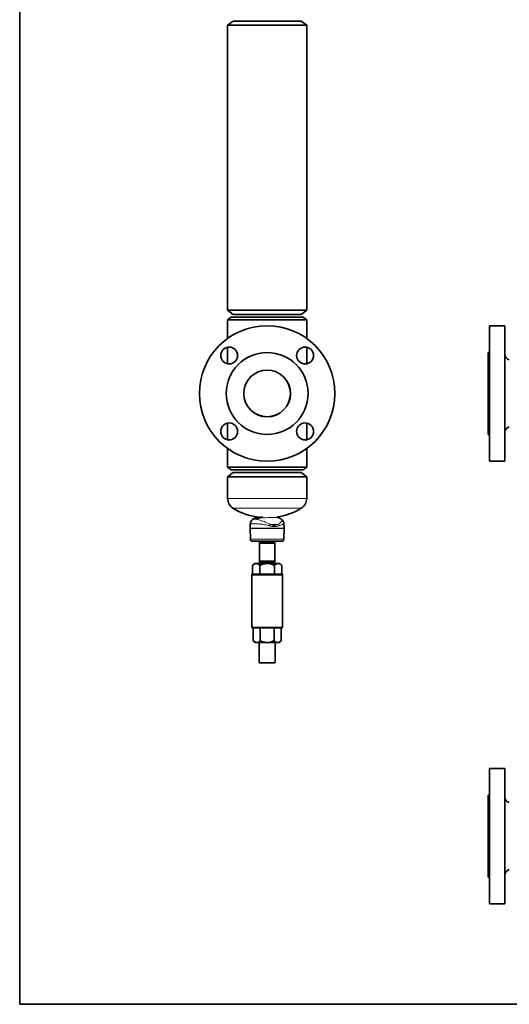
# Model space of a CAD drawing. Units: inches. Extents: x 0.5 to 33.5, y 0.5 to 21.
# Drawn here: x 0.5 to 5.9, y 0.5 to 11.4 of the extents above; entities that cross this region are included whole.
import ezdxf

# ---------------------------------------------------------------- set-up
doc = ezdxf.new("R2010")
doc.units = ezdxf.units.IN
doc.header["$MEASUREMENT"] = 0
doc.layers.add('TITLE_BLOCK', color=7, linetype='Continuous', lineweight=35)

msp = doc.modelspace()

# ---------------------------------------------------------------- linework, layer by layer
at = {"color": 7, "linetype": 'Continuous', "lineweight": 35}
for p, q in [((2.861, 11.389), (2.801, 11.343)), ((2.801, 11.343), (2.801, 8.187)), ((3.676, 11.343), (2.801, 11.343)), ((2.861, 11.389), (2.917, 11.389)), ((2.917, 11.389), (3.616, 11.389)), ((3.676, 11.343), (3.616, 11.389)), ((3.676, 8.187), (3.676, 11.343)), ((2.801, 8.187), (2.861, 8.141)), ((2.801, 8.187), (2.866, 8.187)), ((2.866, 8.187), (3.676, 8.187)), ((3.616, 8.141), (3.676, 8.187)), ((2.84, 8.11), (2.801, 8.08)), ((2.801, 8.08), (2.801, 7.874)), ((3.676, 8.08), (2.801, 8.08)), ((3.637, 8.11), (2.84, 8.11)), ((2.861, 8.141), (2.917, 8.141)), ((2.917, 8.141), (3.616, 8.141)), ((3.676, 8.08), (3.637, 8.11)), ((3.676, 7.874), (3.676, 8.08)), ((5.87, 8.015), (5.698, 8.015)), ((5.698, 6.515), (5.698, 8.015)), ((5.87, 8.015), (5.87, 6.735)), ((2.801, 7.777), (2.801, 7.593)), ((3.676, 7.593), (3.676, 7.777)), ((5.698, 7.718), (5.683, 7.718)), ((5.683, 6.812), (5.683, 7.718)), ((2.801, 6.937), (2.801, 6.753)), ((3.676, 6.753), (3.676, 6.937)), ((5.683, 6.812), (5.698, 6.812)), ((2.801, 6.656), (2.801, 6.45)), ((3.676, 6.45), (3.676, 6.656)), ((5.87, 6.735), (5.87, 6.515)), ((2.801, 6.45), (2.84, 6.42)), ((3.676, 6.45), (2.801, 6.45)), ((3.637, 6.42), (3.676, 6.45)), ((5.698, 6.515), (5.87, 6.515)), ((2.861, 6.389), (2.801, 6.343)), ((2.801, 6.343), (2.801, 6.101)), ((3.676, 6.343), (2.801, 6.343)), ((3.637, 6.42), (2.84, 6.42)), ((3.616, 6.389), (2.861, 6.389)), ((3.676, 6.343), (3.616, 6.389)), ((3.676, 6.101), (3.676, 6.343)), ((3.118, 5.894), (3.094, 5.881)), ((3.382, 5.881), (3.359, 5.894)), ((3.052, 5.821), (3.051, 5.774)), ((3.426, 5.774), (3.424, 5.821)), ((3.051, 5.769), (3.055, 5.653)), ((3.422, 5.653), (3.426, 5.769)), ((3.417, 5.631), (3.06, 5.631)), ((3.159, 5.628), (3.154, 5.626)), ((3.154, 5.626), (3.154, 5.623)), ((3.287, 5.626), (3.154, 5.626)), ((3.154, 5.623), (3.157, 5.621)), ((3.154, 5.623), (3.323, 5.623)), ((3.155, 5.613), (3.154, 5.612)), ((3.154, 5.612), (3.154, 5.609)), ((3.287, 5.612), (3.154, 5.612)), ((3.154, 5.609), (3.154, 5.609)), ((3.154, 5.609), (3.154, 5.606)), ((3.154, 5.609), (3.323, 5.609)), ((3.287, 5.609), (3.154, 5.609)), ((3.154, 5.606), (3.154, 5.406)), ((3.287, 5.606), (3.154, 5.606)), ((3.157, 5.621), (3.155, 5.613)), ((3.155, 5.613), (3.321, 5.613)), ((3.285, 5.621), (3.157, 5.621)), ((3.159, 5.631), (3.159, 5.628)), ((3.159, 5.628), (3.318, 5.628)), ((3.319, 5.621), (3.285, 5.621)), ((3.323, 5.626), (3.287, 5.626)), ((3.323, 5.612), (3.287, 5.612)), ((3.322, 5.609), (3.287, 5.609)), ((3.323, 5.606), (3.287, 5.606)), ((3.318, 5.628), (3.317, 5.631)), ((3.323, 5.626), (3.318, 5.628)), ((3.319, 5.621), (3.323, 5.623)), ((3.321, 5.613), (3.319, 5.621)), ((3.323, 5.612), (3.321, 5.613)), ((3.322, 5.609), (3.323, 5.609)), ((3.323, 5.606), (3.322, 5.609)), ((3.323, 5.623), (3.323, 5.626)), ((3.323, 5.609), (3.323, 5.612)), ((3.323, 5.406), (3.323, 5.606)), ((3.098, 5.381), (3.077, 5.36)), ((3.077, 5.262), (3.077, 5.36)), ((3.098, 5.381), (3.11, 5.381)), ((3.11, 5.381), (3.124, 5.381)), ((3.124, 5.381), (3.225, 5.381)), ((3.154, 5.406), (3.154, 5.403)), ((3.287, 5.406), (3.154, 5.406)), ((3.154, 5.403), (3.154, 5.403)), ((3.154, 5.403), (3.154, 5.4)), ((3.287, 5.403), (3.154, 5.403)), ((3.154, 5.403), (3.323, 5.403)), ((3.154, 5.4), (3.155, 5.399)), ((3.287, 5.4), (3.154, 5.4)), ((3.157, 5.391), (3.154, 5.389)), ((3.154, 5.389), (3.154, 5.386)), ((3.154, 5.389), (3.323, 5.389)), ((3.154, 5.386), (3.159, 5.384)), ((3.287, 5.386), (3.154, 5.386)), ((3.155, 5.399), (3.157, 5.391)), ((3.155, 5.399), (3.321, 5.399)), ((3.285, 5.391), (3.157, 5.391)), ((3.157, 5.262), (3.157, 5.36)), ((3.159, 5.384), (3.159, 5.381)), ((3.159, 5.384), (3.318, 5.384)), ((3.225, 5.381), (3.252, 5.381)), ((3.252, 5.381), (3.353, 5.381)), ((3.319, 5.391), (3.285, 5.391)), ((3.323, 5.406), (3.287, 5.406)), ((3.322, 5.403), (3.287, 5.403)), ((3.323, 5.4), (3.287, 5.4)), ((3.323, 5.386), (3.287, 5.386)), ((3.317, 5.381), (3.318, 5.384)), ((3.318, 5.384), (3.323, 5.386)), ((3.319, 5.391), (3.321, 5.399)), ((3.323, 5.389), (3.319, 5.391)), ((3.319, 5.262), (3.319, 5.36)), ((3.321, 5.399), (3.323, 5.4)), ((3.322, 5.403), (3.323, 5.406)), ((3.323, 5.403), (3.322, 5.403)), ((3.323, 5.4), (3.323, 5.403)), ((3.323, 5.386), (3.323, 5.389)), ((3.353, 5.381), (3.366, 5.381)), ((3.366, 5.381), (3.379, 5.381)), ((3.4, 5.36), (3.379, 5.381)), ((3.4, 5.262), (3.4, 5.36)), ((3.073, 5.262), (3.068, 5.257)), ((3.068, 5.257), (3.068, 4.673)), ((3.408, 5.257), (3.068, 5.257)), ((3.073, 5.262), (3.403, 5.262)), ((3.408, 5.257), (3.403, 5.262)), ((3.408, 4.673), (3.408, 5.257)), ((3.068, 4.673), (3.073, 4.668)), ((3.068, 4.673), (3.408, 4.673)), ((3.403, 4.668), (3.073, 4.668)), ((3.084, 4.668), (3.084, 4.527)), ((3.161, 4.668), (3.161, 4.527)), ((3.315, 4.668), (3.315, 4.527)), ((3.393, 4.668), (3.393, 4.527)), ((3.403, 4.668), (3.408, 4.673)), ((3.084, 4.527), (3.105, 4.506)), ((3.105, 4.506), (3.372, 4.506)), ((3.151, 4.506), (3.151, 4.288)), ((3.326, 4.506), (3.326, 4.288)), ((3.372, 4.506), (3.393, 4.527)), ((3.318, 4.28), (3.158, 4.28)), ((5.87, 3.113), (5.698, 3.113)), ((5.698, 1.613), (5.698, 3.113)), ((5.87, 3.113), (5.87, 2.893)), ((5.87, 2.893), (5.87, 1.613)), ((5.698, 2.816), (5.683, 2.816)), ((5.683, 1.909), (5.683, 2.816)), ((5.683, 1.909), (5.698, 1.909)), ((5.698, 1.613), (5.87, 1.613))]:
    msp.add_line(p, q, dxfattribs=at)
at = {"color": 8, "linetype": 'Continuous', "lineweight": 18}
for p, q in [((2.801, 6.101), (3.238, 6.101)), ((3.238, 6.101), (3.676, 6.101)), ((3.238, 5.994), (2.861, 5.994)), ((3.616, 5.994), (3.238, 5.994)), ((3.051, 5.774), (3.426, 5.774)), ((3.321, 5.769), (3.051, 5.769)), ((3.426, 5.769), (3.321, 5.769)), ((3.055, 5.653), (3.422, 5.653))]:
    msp.add_line(p, q, dxfattribs=at)
at = {"color": 8, "linetype": 'Continuous', "lineweight": 18, "flags": 128}
msp.add_lwpolyline([(3.095, 5.881), (3.093, 5.88), (3.092, 5.877), (3.096, 5.875), (3.107, 5.875), (3.123, 5.877), (3.149, 5.88), (3.17, 5.883), (3.193, 5.886), (3.221, 5.889), (3.249, 5.891), (3.263, 5.892), (3.289, 5.893), (3.314, 5.892), (3.323, 5.892), (3.347, 5.89), (3.347, 5.89)], dxfattribs=at)
at = {"color": 7, "linetype": 'Continuous', "lineweight": 35}
for centre, radius in [((3.238, 7.265), 0.75), ((2.818, 7.685), 0.0937), ((3.658, 7.685), 0.0937), ((3.238, 7.265), 0.453), ((3.238, 7.265), 0.259), ((3.238, 7.265), 0.258), ((2.818, 6.845), 0.0938), ((3.658, 6.845), 0.0937)]:
    msp.add_circle(centre, radius, dxfattribs=at)
for centre, radius, start, end in [((5.933, 7.697), 0.0625, 180, 256.5994), ((5.933, 6.833), 0.0625, 103.4006, 180), ((2.926, 6.101), 0.125, 180, 238.699), ((3.551, 6.101), 0.125, 301.301, 0), ((3.238, 6.615), 0.727, 238.699, 264.2532), ((3.238, 6.615), 0.727, 278.5971, 301.301), ((3.113, 5.772), 0.0625, 178, 182), ((3.363, 5.772), 0.0625, 358, 2), ((3.117, 5.655), 0.0625, 182, 202.3099), ((3.359, 5.655), 0.0625, 337.6901, 358), ((3.158, 4.288), 0.00738, 181.0088, 270.9708), ((3.318, 4.288), 0.00738, 269.0292, 358.9912), ((5.933, 2.794), 0.0625, 180, 256.5994), ((5.933, 1.931), 0.0625, 103.4006, 180)]:
    msp.add_arc(centre, radius, start, end, dxfattribs=at)
at = {"color": 8, "linetype": 'Continuous', "lineweight": 18}
for centre, radius, start, end in [((2.742, 6.038), 0.572, 335.4409, 336.8582), ((3.285, 5.77), 0.0902, 19.5166, 28.5252)]:
    msp.add_arc(centre, radius, start, end, dxfattribs=at)
at = {"color": 7, "linetype": 'Continuous', "lineweight": 35}
for points, knots in [([(3.146, 5.891), (3.14, 5.89), (3.126, 5.889), (3.115, 5.889), (3.112, 5.891), (3.117, 5.895), (3.125, 5.897), (3.127, 5.898)], [0, 0, 0, 0, 0.207023, 0.414838, 0.607474, 0.869713, 1, 1, 1, 1]), ([(3.191, 5.898), (3.18, 5.896), (3.164, 5.894), (3.15, 5.892), (3.146, 5.891)], [0, 0, 0, 0, 0.704388, 1, 1, 1, 1]), ([(3.358, 5.894), (3.357, 5.895), (3.356, 5.896), (3.351, 5.897), (3.349, 5.898)], [0, 0, 0, 0, 0.693197, 1, 1, 1, 1]), ([(3.077, 5.869), (3.074, 5.867), (3.069, 5.862), (3.061, 5.852), (3.056, 5.84), (3.053, 5.83), (3.053, 5.823), (3.053, 5.821)], [0, 0, 0, 0, 0.172194, 0.407673, 0.647137, 0.906522, 1, 1, 1, 1]), ([(3.095, 5.881), (3.094, 5.88), (3.089, 5.878), (3.083, 5.874), (3.078, 5.87), (3.077, 5.869)], [0, 0, 0, 0, 0.158335, 0.808279, 1, 1, 1, 1]), ([(3.4, 5.869), (3.4, 5.869), (3.396, 5.872), (3.39, 5.876), (3.384, 5.88), (3.382, 5.881)], [0, 0, 0, 0, 0.055728, 0.650765, 1, 1, 1, 1]), ([(3.424, 5.821), (3.424, 5.825), (3.423, 5.833), (3.419, 5.845), (3.412, 5.857), (3.405, 5.865), (3.401, 5.868), (3.4, 5.869)], [0, 0, 0, 0, 0.19187, 0.454461, 0.69301, 0.912335, 1, 1, 1, 1]), ([(3.11, 5.381), (3.106, 5.38), (3.099, 5.378), (3.087, 5.37), (3.08, 5.363), (3.077, 5.36)], [0, 0, 0, 0, 0.327937, 0.662629, 1, 1, 1, 1]), ([(3.157, 5.36), (3.151, 5.366), (3.14, 5.376), (3.128, 5.38), (3.124, 5.381)], [0, 0, 0, 0, 0.638057, 1, 1, 1, 1]), ([(3.225, 5.381), (3.216, 5.38), (3.193, 5.376), (3.171, 5.366), (3.157, 5.36)], [0, 0, 0, 0, 0.357724, 1, 1, 1, 1]), ([(3.319, 5.36), (3.317, 5.361), (3.306, 5.366), (3.286, 5.375), (3.265, 5.38), (3.254, 5.381), (3.252, 5.381)], [0, 0, 0, 0, 0.110496, 0.510518, 0.918783, 1, 1, 1, 1]), ([(3.353, 5.381), (3.349, 5.38), (3.341, 5.378), (3.33, 5.37), (3.323, 5.363), (3.319, 5.36)], [0, 0, 0, 0, 0.327937, 0.662629, 1, 1, 1, 1]), ([(3.4, 5.36), (3.393, 5.366), (3.382, 5.376), (3.37, 5.38), (3.366, 5.381)], [0, 0, 0, 0, 0.6380565, 1, 1, 1, 1]), ([(3.084, 4.527), (3.089, 4.522), (3.1, 4.512), (3.116, 4.506), (3.13, 4.506), (3.145, 4.512), (3.155, 4.521), (3.161, 4.527)], [0, 0, 0, 0, 0.21619, 0.439772, 0.593427, 0.752218, 1, 1, 1, 1]), ([(3.161, 4.527), (3.168, 4.524), (3.183, 4.517), (3.208, 4.509), (3.235, 4.505), (3.262, 4.508), (3.289, 4.515), (3.306, 4.523), (3.315, 4.527)], [0, 0, 0, 0, 0.135501, 0.309795, 0.483663, 0.649866, 0.816392, 1, 1, 1, 1]), ([(3.315, 4.527), (3.321, 4.522), (3.331, 4.512), (3.347, 4.506), (3.362, 4.506), (3.377, 4.512), (3.387, 4.521), (3.393, 4.527)], [0, 0, 0, 0, 0.21619, 0.439772, 0.593427, 0.752218, 1, 1, 1, 1])]:
    msp.add_open_spline(points, degree=3, knots=knots, dxfattribs=at)
at = {"color": 8, "linetype": 'Continuous', "lineweight": 18}
for points, knots in [([(3.347, 5.89), (3.354, 5.888), (3.367, 5.886), (3.378, 5.883), (3.381, 5.881), (3.382, 5.881)], [0, 0, 0, 0, 0.492788, 0.786124, 1, 1, 1, 1]), ([(3.262, 5.8), (3.254, 5.802), (3.236, 5.807), (3.209, 5.812), (3.181, 5.816), (3.154, 5.819), (3.128, 5.821), (3.105, 5.822), (3.085, 5.823), (3.07, 5.823), (3.059, 5.823), (3.053, 5.822), (3.053, 5.822), (3.053, 5.821)], [0, 0, 0, 0, 0.085, 0.172029, 0.261828, 0.353856, 0.449249, 0.547361, 0.642043, 0.739329, 0.836219, 0.935904, 1, 1, 1, 1]), ([(3.077, 5.869), (3.077, 5.869), (3.079, 5.871), (3.087, 5.873), (3.098, 5.875), (3.11, 5.874), (3.125, 5.871), (3.144, 5.866), (3.167, 5.86), (3.191, 5.851), (3.217, 5.84), (3.244, 5.828), (3.26, 5.818), (3.268, 5.813)], [0, 0, 0, 0, 0.025655, 0.120184, 0.214872, 0.306461, 0.397921, 0.499885, 0.601826, 0.702245, 0.80268, 0.901406, 1, 1, 1, 1]), ([(3.37, 5.8), (3.362, 5.797), (3.343, 5.79), (3.31, 5.79), (3.282, 5.794), (3.267, 5.799), (3.262, 5.8)], [0, 0, 0, 0, 0.298451, 0.606706, 0.889993, 1, 1, 1, 1]), ([(3.365, 5.813), (3.36, 5.813), (3.346, 5.814), (3.321, 5.815), (3.293, 5.814), (3.275, 5.813), (3.268, 5.813)], [0, 0, 0, 0, 0.166128, 0.481521, 0.803348, 1, 1, 1, 1]), ([(3.268, 5.813), (3.272, 5.812), (3.286, 5.807), (3.31, 5.803), (3.34, 5.803), (3.357, 5.81), (3.365, 5.813)], [0, 0, 0, 0, 0.110857, 0.393723, 0.700727, 1, 1, 1, 1]), ([(3.365, 5.813), (3.369, 5.817), (3.377, 5.826), (3.389, 5.837), (3.398, 5.848), (3.404, 5.858), (3.404, 5.864), (3.401, 5.867), (3.4, 5.869)], [0, 0, 0, 0, 0.146266, 0.2959, 0.482024, 0.674215, 0.858331, 1, 1, 1, 1]), ([(3.423, 5.821), (3.424, 5.821), (3.424, 5.821), (3.42, 5.819), (3.411, 5.815), (3.396, 5.81), (3.38, 5.804), (3.37, 5.8)], [0, 0, 0, 0, 0.070052, 0.284384, 0.485884, 0.692827, 1, 1, 1, 1])]:
    msp.add_open_spline(points, degree=3, knots=knots, dxfattribs=at)
at = {"layer": 'TITLE_BLOCK', "color": 7, "linetype": 'Continuous'}
for p, q in [((0.5, 0.5), (0.5, 21)), ((33.5, 0.5), (0.5, 0.5))]:
    msp.add_line(p, q, dxfattribs=at)
at = {"layer": 'TITLE_BLOCK'}
msp.add_line((0.5, 0.5), (31.188, 0.5), dxfattribs=at)

doc.saveas('drawing.dxf')
